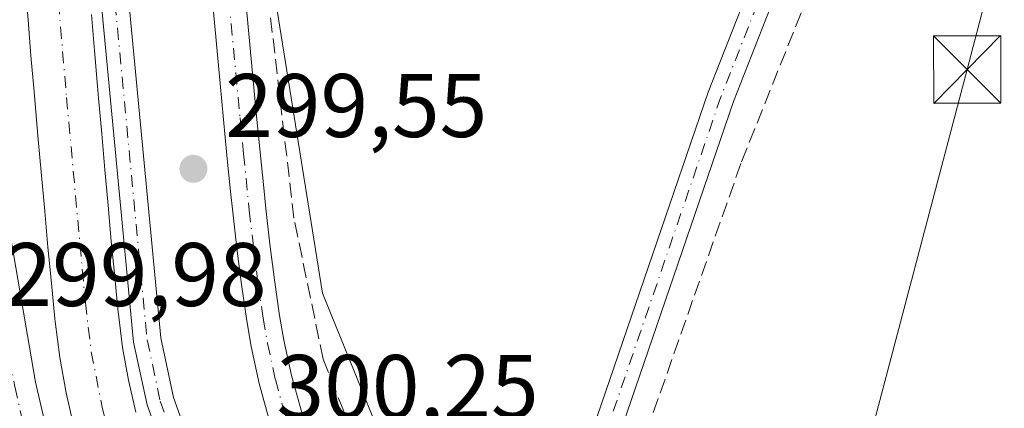
# Model space of a CAD drawing. Units: metres. Extents: x 615562 to 619050, y 4650728 to 4653098.
# Drawn here: x 617007 to 617116, y 4652098 to 4652142 of the extents above; entities that cross this region are included whole.
import ezdxf

# ---------------------------------------------------------------- set-up
doc = ezdxf.new("R2010")
doc.units = ezdxf.units.M
doc.header["$MEASUREMENT"] = 0
doc.linetypes.add('DGN Style 3', pattern=[2.307223458686699, 1.648016756204785, -0.6592067024819142])
doc.linetypes.add('DGN Style 4', pattern=[2.6384748266838614, 1.318413404963828, -0.6592067024819142, 0.001648016756204785, -0.6592067024819142])
for name, color, linetype, lineweight in [('Corriente artificial Cxs', 4, 'Continuous', 13), ('Corriente artificial eje', 142, 'DGN Style 4', 0), ('Corriente artificial lineal', 4, 'DGN Style 3', 13), ('Cultivos herbáceos CxS', 92, 'Continuous', 0), ('Pastizal CxS', 92, 'Continuous', 0), ('Piscina CxS', 4, 'Continuous', 0), ('Pista no pavimentada Cxs', 111, 'Continuous', 0), ('Pista no pavimentada eje', 91, 'DGN Style 4', 0), ('Pista pavimentada Cxs', 135, 'Continuous', 0), ('Pista pavimentada eje', 135, 'DGN Style 4', 0), ('Punto de cota en terreno', 7, 'Continuous', 0), ('Rótulo de punto de cota en terreno', 7, 'Continuous', 0), ('Suelo desnudo CxS', 253, 'Continuous', 0), ('Tendido', 6, 'Continuous', 0), ('Torre de tendido puntual', 7, 'Continuous', 0)]:
    doc.layers.add(name, color=color, linetype=linetype, lineweight=lineweight)
doc.styles.add('Style-Arial', font='txt')

# ---------------------------------------------------------------- blocks, each defined once
blk = doc.blocks.new('*U9')
at = {"layer": 'Suelo desnudo CxS', "color": 253, "linetype": 'Continuous', "lineweight": 0}
blk.add_polyline3d([(616947.3400999998, 4652246.7401, 301.8239000000031), (616962.5201000003, 4652242.940099999, 302.0467999999965), (616973.6300999997, 4652239.1601, 301.2504999999946), (616985.0201000003, 4652232.0601, 300.6713000000018), (616995.9200999998, 4652221.590100001, 300.0568000000058), (616996.2710999995, 4652226.671900001, 300.2507000000041), (616996.3680999996, 4652226.607899999, 300.2474999999977), (617005.8651000002, 4652233.101299999, 298.9695000000065), (617018.5664999997, 4652217.8529, 298.2073999999994), (617026.5771000005, 4652198.317700001, 298.2727000000014), (617032.8828999996, 4652177.7993, 298.1735999999946), (617035.2834999999, 4652143.858100001, 298.3678999999975), (617040.5204999996, 4652111.265100001, 298.224000000002), (617060.4058999997, 4652062.4067, 298.7470999999932), (617095.4959000006, 4651958.9169, 298.741200000004)], dxfattribs=at)
blk = doc.blocks.new('5PATER')
at = {"layer": 'Pastizal CxS', "linetype": 'Continuous', "lineweight": 0}
h = blk.add_hatch(color=51, dxfattribs=at)
edge = h.paths.add_edge_path()
edge.add_ellipse((0, 0), major_axis=(-0.1095731443231308, -0.1110710700762829), ratio=0.9994222409660322, start_angle=0, end_angle=360)
blk = doc.blocks.new('5TTEND')
at = {"layer": 'Piscina CxS', "color": 7, "linetype": 'Continuous', "lineweight": 0}
for p, q in [((-0.375, 0.3754), (0.375, -0.3746)), ((0.3720000000000001, 0.3784000000000001), (-0.3720000000000001, -0.3776))]:
    blk.add_line(p, q, dxfattribs=at)
at = {"layer": 'Piscina CxS', "color": 7, "linetype": 'Continuous', "lineweight": 0, "flags": 128}
blk.add_lwpolyline([(-0.375, -0.3746), (0.375, -0.3746), (0.375, 0.3754), (-0.375, 0.3754), (-0.3720000000000001, -0.3776)], dxfattribs=at)

msp = doc.modelspace()

# ---------------------------------------------------------------- linework, layer by layer
at = {"layer": 'Corriente artificial Cxs', "color": 4, "linetype": 'Continuous', "lineweight": 13}
for points in [[(617012.9200999998, 4652096.280099999, 298.751099999994), (617012.0201000003, 4652100.200099999, 298.803899999999), (617011.3101000005, 4652104.140100001, 298.8172999999952), (617010.8000999996, 4652108.120100001, 298.6775999999954), (617010.7701000003, 4652108.4101, 298.6601999999984), (617010.3800999997, 4652112.390100001, 298.4334999999992), (617010.0000999998, 4652116.380100001, 298.4002999999939), (617009.6401000004, 4652120.360099999, 298.4799999999959), (617009.2801000001, 4652124.340100001, 298.5705000000016), (617008.9200999998, 4652128.3301, 298.600900000005), (617008.5701000001, 4652132.3101, 298.5644999999931), (617008.4600999998, 4652133.6501, 298.585500000001), (617008.1101000002, 4652137.630100001, 298.6732999999949), (617007.7801000001, 4652141.620100001, 298.6080999999977), (617007.4501, 4652145.600099999, 298.5673999999999)], [(617012.9200999998, 4652096.280099999, 298.751099999994), (617012.0201000003, 4652100.200099999, 298.803899999999), (617011.3101000005, 4652104.140100001, 298.8172999999952), (617010.8000999996, 4652108.120100001, 298.6775999999954), (617010.7701000003, 4652108.4101, 298.6601999999984), (617010.3800999997, 4652112.390100001, 298.4334999999992), (617010.0000999998, 4652116.380100001, 298.4002999999939), (617009.6401000004, 4652120.360099999, 298.4799999999959), (617009.2801000001, 4652124.340100001, 298.5705000000016), (617008.9200999998, 4652128.3301, 298.600900000005), (617008.5701000001, 4652132.3101, 298.5644999999931), (617008.4600999998, 4652133.6501, 298.585500000001), (617008.1101000002, 4652137.630100001, 298.6732999999949), (617007.7801000001, 4652141.620100001, 298.6080999999977), (617007.4501, 4652145.600099999, 298.5673999999999)], [(617014.8300999999, 4652142.210100001, 298.2347000000009), (617015.1601, 4652138.2301, 298.2335000000021), (617015.5000999998, 4652134.2601, 298.3469000000041), (617015.6201, 4652132.9301, 298.3937000000006), (617015.9700999996, 4652128.950099999, 298.5437999999995), (617016.3201000001, 4652124.970100001, 298.5960000000051), (617016.6801000005, 4652121.0001, 298.5966000000044), (617017.0401, 4652117.030099999, 298.5841999999975), (617017.4200999998, 4652113.0801, 298.5197000000044), (617017.8101000005, 4652109.120100001, 298.3320999999996), (617017.8300999999, 4652108.920100001, 298.3224999999948), (617018.3000999996, 4652105.220100001, 298.1695999999938), (617018.9501, 4652101.620100001, 298.1172999999981), (617019.7801000001, 4652098.040100001, 298.1996999999974)], [(617014.8300999999, 4652142.210100001, 298.2347000000009), (617015.1601, 4652138.2301, 298.2335000000021), (617015.5000999998, 4652134.2601, 298.3469000000041), (617015.6201, 4652132.9301, 298.3937000000006), (617015.9700999996, 4652128.950099999, 298.5437999999995), (617016.3201000001, 4652124.970100001, 298.5960000000051), (617016.6801000005, 4652121.0001, 298.5966000000044), (617017.0401, 4652117.030099999, 298.5841999999975), (617017.4200999998, 4652113.0801, 298.5197000000044), (617017.8101000005, 4652109.120100001, 298.3320999999996), (617017.8300999999, 4652108.920100001, 298.3224999999948), (617018.3000999996, 4652105.220100001, 298.1695999999938), (617018.9501, 4652101.620100001, 298.1172999999981), (617019.7801000001, 4652098.040100001, 298.1996999999974)]]:
    msp.add_polyline3d(points, dxfattribs=at)
at = {"layer": 'Corriente artificial eje', "color": 142, "linetype": 'DGN Style 4', "lineweight": 0}
msp.add_polyline3d([(617008.3764000004, 4652176.2904, 297.853099999993), (617012.0608000001, 4652133.0067, 297.6989999999932), (617014.1568, 4652110.193600001, 298.131899999993), (617014.8145000003, 4652104.7553, 298.2388000000064), (617016.0566999996, 4652098.4342, 297.8791999999958), (617017.2163000006, 4652094.112000001, 297.8629999999976), (617019.0686999997, 4652088.5352, 297.9088000000047), (617028.5493999999, 4652063.7992, 297.9516000000003), (617044.5244000005, 4652022.953500001, 298.6769000000059)], dxfattribs=at)
at = {"layer": 'Corriente artificial lineal', "color": 4, "linetype": 'DGN Style 3', "lineweight": 13}
for points in [[(617058.8965999996, 4652067.403999999, 298.3794000000053), (617054.7001, 4652072.0801, 298.273199999996), (617050.5601000005, 4652078.870100001, 298.2826999999961), (617040.6001000004, 4652103.940099999, 298.3607999999949), (617037.3400999998, 4652119.590100001, 298.6594000000041), (617032.2200999996, 4652163.700099999, 298.5288), (617027.3501000004, 4652192.0701, 298.7045999999973), (617022.2100999998, 4652207.220100001, 298.3987999999954), (617005.7901, 4652241.340100001, 298.3628999999929), (617003.0000999998, 4652248.8301, 298.6523000000016), (616996.2100999998, 4652293.4301, 298.3975000000065), (616992.8800999997, 4652309.0801, 299.0486999999994), (616994.4001000002, 4652312.1501, 298.946100000001), (617001.9101, 4652317.210100001, 298.6603999999934), (617015.8201000001, 4652325.540100001, 298.2143999999971), (617029.0800999999, 4652331.3101, 297.3113000000012)], [(617067.2056999998, 4652064.057800001, 298.0445999999938), (617067.2500999998, 4652066.440099999, 298.0987000000023), (617074.2301000003, 4652089.300100001, 297.8254000000015), (617087.1201, 4652125.870100001, 297.6223000000027), (617094.4801000003, 4652144.220000001, 297.4035000000004)]]:
    msp.add_polyline3d(points, dxfattribs=at)
at = {"layer": 'Cultivos herbáceos CxS', "color": 92, "linetype": 'Continuous', "lineweight": 0}
for points in [[(617095.4959000006, 4651958.9169, 298.741200000004), (617060.4058999997, 4652062.4067, 298.7470999999932), (617040.5204999996, 4652111.265100001, 298.224000000002), (617035.2834999999, 4652143.858100001, 298.3678999999975), (617032.8828999996, 4652177.7993, 298.1735999999946), (617026.5771000005, 4652198.317700001, 298.2727000000014), (617018.5664999997, 4652217.8529, 298.2073999999994), (617005.8651000002, 4652233.101299999, 298.9695000000065), (617009.9914999995, 4652235.922300001, 298.1802000000025), (617007.7588999998, 4652240.657299999, 298.0641000000033), (617007.6240999997, 4652241.0737, 298.0384999999951), (617004.8246999999, 4652249.7213, 298.2985999999946), (617004.7648999998, 4652249.906099999, 298.3065999999963), (616995.2742999997, 4652303.333100001, 298.6591999999946)], [(617005.8651000002, 4652233.101299999, 298.9695000000065), (617018.5664999997, 4652217.8529, 298.2073999999994), (617026.5771000005, 4652198.317700001, 298.2727000000014), (617032.8828999996, 4652177.7993, 298.1735999999946), (617035.2834999999, 4652143.858100001, 298.3678999999975), (617040.5204999996, 4652111.265100001, 298.224000000002), (617060.4058999997, 4652062.4067, 298.7470999999932), (617095.4959000006, 4651958.9169, 298.741200000004)]]:
    msp.add_polyline3d(points, dxfattribs=at)
at = {"layer": 'Pista no pavimentada Cxs', "color": 111, "linetype": 'Continuous', "lineweight": 0}
for points in [[(616947.3400999998, 4652246.7401, 301.632700000002), (616962.5201000003, 4652242.940099999, 301.8537000000069), (616973.6300999997, 4652239.1601, 301.165599999993), (616985.0201000003, 4652232.0601, 300.6812000000064), (616995.9200999998, 4652221.590100001, 300.0356000000029), (617003.1101000002, 4652211.970100001, 300.3846999999951), (617008.5601000005, 4652202.4101, 300.0479999999953), (617013.9301000005, 4652189.0601, 299.9477000000043), (617016.3901000004, 4652170.880100001, 300.5326000000059), (617022.5500999996, 4652106.300100001, 300.0360999999975), (617023.9600999998, 4652099.700099999, 299.5819999999949), (617034.5401, 4652070.0601, 300.4784000000073), (617053.1671000002, 4652025.9857, 300.5378999999957)], [(617050.4545, 4652024.5536, 300.4875999999931), (617031.6901000004, 4652068.950099999, 299.4474999999948), (617021.0100999996, 4652098.870100001, 298.9499999999971), (617019.5201000003, 4652105.840100001, 299.1091000000015), (617013.3501000004, 4652170.520099999, 299.25), (617010.9501, 4652188.270099999, 299.2869999999967), (617005.7901, 4652201.0801, 299.4403000000021), (617000.5401, 4652210.290100001, 299.7127000000037), (616993.6201, 4652219.5601, 299.8130999999994), (616983.1300999997, 4652229.630100001, 300.3095999999932), (616972.3201000001, 4652236.370100001, 300.715200000006), (616961.6601, 4652240.0001, 300.9544000000024), (616946.7001, 4652243.7401, 300.8874999999971)], [(616909.8000999996, 4652234.9001, 300.2930999999954), (616956.9600999998, 4652221.170100001, 301.6178000000073), (616964.9200999998, 4652218.040100001, 301.3882000000012), (616971.6300999997, 4652214.210100001, 301.1039000000019), (616980.4301000005, 4652207.550100001, 300.786500000002), (616987.1401000004, 4652201.460100001, 300.4009999999981), (616993.8701, 4652192.5101, 299.8800999999949), (616996.1801000005, 4652188.190099999, 300.5283000000054), (616998.3501000004, 4652180.540100001, 301.6814000000013), (617001.2401000002, 4652162.9101, 300.8175999999949), (617005.7500999998, 4652118.0001, 299.3886000000057), (617008.6300999997, 4652101.380100001, 299.4486000000034), (617013.0401, 4652082.4001, 300.2448000000004), (617016.9501, 4652070.2501, 299.8962999999931), (617033.8601000002, 4652032.8201, 299.4351000000024), (617037.7401000002, 4652020.874299999, 301.4064999999973), (617038.7603000002, 4652018.684900001, 300.7277000000031)], [(617016.3901000004, 4652170.880100001, 300.5326000000059), (617022.5500999996, 4652106.300100001, 300.0360999999975), (617023.9600999998, 4652099.700099999, 299.5819999999949), (617034.5401, 4652070.0601, 300.4784000000073), (617053.1671000002, 4652025.9857, 300.5378999999957), (617050.4545, 4652024.5536, 300.4875999999931), (617031.6901000004, 4652068.950099999, 299.4474999999948), (617021.0100999996, 4652098.870100001, 298.9499999999971), (617019.5201000003, 4652105.840100001, 299.1091000000015), (617013.3501000004, 4652170.520099999, 299.25)], [(617001.2401000002, 4652162.9101, 300.8175999999949), (617005.7500999998, 4652118.0001, 299.3886000000057), (617008.6300999997, 4652101.380100001, 299.4486000000034), (617013.0401, 4652082.4001, 300.2448000000004), (617016.9501, 4652070.2501, 299.8962999999931), (617033.8601000002, 4652032.8201, 299.4351000000024), (617037.7401000002, 4652020.874299999, 301.4064999999973), (617038.7603000002, 4652018.684900001, 300.7277000000031), (617033.1584999999, 4652016.601500001, 300.5828000000038), (617031.7100999998, 4652023.530099999, 301.5381000000052), (617029.4001000002, 4652031.140100001, 299.9207000000025), (617012.5100999996, 4652068.530099999, 300.1487000000052), (617008.4501, 4652081.130100001, 300.2820999999968), (617003.9700999996, 4652100.4301, 299.928700000004), (617001.0301000001, 4652117.360099999, 300.0209999999934), (616996.5201000003, 4652162.290100001, 300.2118999999948)], [(617034.5900999998, 4652097.220100001, 299.5133999999962), (617033.4801000003, 4652101.2501, 299.4094999999944), (617032.5900999998, 4652105.340100001, 299.2942000000039), (617032.1001000004, 4652108.190099999, 299.3178999999946), (617031.5000999998, 4652112.2301, 299.4590999999928), (617030.9901000002, 4652116.2601, 299.4760999999999), (617030.5401, 4652120.280099999, 299.5071000000025), (617030.3000999996, 4652122.5701, 299.5442000000039), (617029.9001000002, 4652126.5601, 299.5501999999979), (617029.5100999996, 4652130.5601, 299.545100000003), (617029.1300999997, 4652134.550100001, 299.5457000000025), (617028.3901000004, 4652142.5101, 299.7811999999976)], [(617057.1041000001, 4652040.659299999, 299.6156999999948), (617055.6101000002, 4652048.220100001, 299.5261000000028), (617047.6401000004, 4652063.0101, 299.3420000000042), (617046.7901, 4652065.390100001, 299.3325000000041), (617043.9801000003, 4652072.170100001, 299.6549999999988), (617042.4501, 4652075.880100001, 299.7844999999944), (617040.9401000004, 4652079.610099999, 300.4002000000037), (617039.4600999998, 4652083.370100001, 300.4164000000019), (617038.0301000001, 4652087.170100001, 299.5372000000062), (617037.2001, 4652089.4301, 299.4823000000033), (617035.8501000004, 4652093.290100001, 299.6309999999939), (617034.5900999998, 4652097.220100001, 299.5133999999962), (617033.4801000003, 4652101.2501, 299.4094999999944), (617032.5900999998, 4652105.340100001, 299.2942000000039), (617032.1001000004, 4652108.190099999, 299.3178999999946), (617031.5000999998, 4652112.2301, 299.4590999999928), (617030.9901000002, 4652116.2601, 299.4760999999999), (617030.5401, 4652120.280099999, 299.5071000000025), (617030.3000999996, 4652122.5701, 299.5442000000039), (617029.9001000002, 4652126.5601, 299.5501999999979), (617029.5100999996, 4652130.5601, 299.545100000003), (617029.1300999997, 4652134.550100001, 299.5457000000025), (617028.3901000004, 4652142.5101, 299.7811999999976)], [(617032.0900999998, 4652142.860099999, 299.6803000000073), (617033.2001, 4652130.9101, 299.1252999999998), (617033.5900999998, 4652126.9301, 298.9266999999964), (617033.9901000002, 4652122.950099999, 298.9673999999941), (617034.2301000003, 4652120.6801, 298.9670999999944), (617034.6801000005, 4652116.700099999, 298.9600000000065), (617035.1801000005, 4652112.7401, 298.9529999999941), (617035.7600999996, 4652108.780099999, 299.0531000000047), (617036.2401000002, 4652106.050100001, 299.1288999999961), (617037.0800999999, 4652102.130100001, 299.2060999999958), (617038.1401000004, 4652098.280099999, 299.1777000000002)], [(617032.0900999998, 4652142.860099999, 299.6803000000073), (617033.2001, 4652130.9101, 299.1252999999998), (617033.5900999998, 4652126.9301, 298.9266999999964), (617033.9901000002, 4652122.950099999, 298.9673999999941), (617034.2301000003, 4652120.6801, 298.9670999999944), (617034.6801000005, 4652116.700099999, 298.9600000000065), (617035.1801000005, 4652112.7401, 298.9529999999941), (617035.7600999996, 4652108.780099999, 299.0531000000047), (617036.2401000002, 4652106.050100001, 299.1288999999961), (617037.0800999999, 4652102.130100001, 299.2060999999958), (617038.1401000004, 4652098.280099999, 299.1777000000002), (617039.3601000002, 4652094.470100001, 299.1291999999958), (617040.6901000004, 4652090.690099999, 299.1303999999946), (617041.5000999998, 4652088.460100001, 299.1122999999934), (617042.9200999998, 4652084.710100001, 299.570000000007), (617044.3800999997, 4652080.9801, 300.2896999999939), (617045.8800999997, 4652077.280099999, 299.8565999999992), (617047.4001000002, 4652073.590100001, 299.2115999999951), (617050.2500999998, 4652066.720100001, 298.9802000000054), (617051.5601000005, 4652063.0801, 299.0476000000053), (617052.9700999996, 4652061.1501, 299.0371000000014), (617054.4001000002, 4652060.880100001, 299.0357999999979), (617056.0800999999, 4652061.3101, 299.0084000000061), (617060.1606000002, 4652064.212300001, 298.9587000000029)]]:
    msp.add_polyline3d(points, dxfattribs=at)
at = {"layer": 'Pista no pavimentada eje', "color": 91, "linetype": 'DGN Style 4', "lineweight": 0}
for points in [[(616947.0201000003, 4652245.2401, 301.2609999999986), (616962.0900999998, 4652241.470100001, 301.411500000002), (616972.9751000004, 4652237.765100001, 301.042300000001), (616984.0751, 4652230.845100001, 300.506899999993), (616994.7701000003, 4652220.575099999, 299.9434999999939), (617001.8251, 4652211.130100001, 300.0804999999964), (617007.1750999996, 4652201.745100001, 299.7641000000003), (617012.4401000004, 4652188.665100001, 299.6398000000045), (617014.8701, 4652170.700099999, 299.8898999999947), (617021.0351, 4652106.0701, 299.5728999999992), (617022.4851000002, 4652099.2851, 299.3165000000009), (617033.1151000002, 4652069.505100001, 300.0102000000043), (617052.6025, 4652023.9913, 301.3309000000008)], [(616909.1601, 4652232.610099999, 300.6742999999988), (616956.1901000004, 4652218.920100001, 301.7177999999985), (616963.8901000004, 4652215.890100001, 301.5117999999929), (616970.3151000004, 4652212.225099999, 301.3068000000058), (616978.9101, 4652205.715100001, 300.8562999999995), (616985.3750999998, 4652199.850099999, 300.4995999999956), (616991.8601000002, 4652191.225099999, 300.2627999999968), (616993.9600999998, 4652187.295100001, 300.5253999999986), (616996.0201000003, 4652180.020099999, 301.2140999999974), (616998.8800999997, 4652162.600099999, 300.3398000000016), (617003.3901000004, 4652117.6801, 299.776199999993), (617006.3000999996, 4652100.905099999, 299.8494000000064), (617010.7451, 4652081.765100001, 300.3352000000014), (617014.7301000003, 4652069.390100001, 300.0317000000068), (617031.6300999997, 4652031.9801, 299.8855999999942), (617033.7001, 4652025.1601, 300.8056999999972), (617036.9685000004, 4652015.6743, 300.4198999999935)], [(617029.8601000002, 4652146.6601, 299.7477999999974), (617031.3551000003, 4652130.735099999, 299.3614999999991), (617031.7451, 4652126.745100001, 299.2504999999946), (617032.3850999996, 4652120.4801, 299.1992000000027), (617032.8350999998, 4652116.4801, 299.1447000000044), (617033.3400999998, 4652112.485099999, 299.103099999993), (617033.9301000005, 4652108.485099999, 299.1462999999931), (617034.4151, 4652105.6951, 299.210500000001), (617035.2801000001, 4652101.690099999, 299.3029999999999), (617036.3651000002, 4652097.7501, 299.3478000000032), (617037.6051000003, 4652093.880100001, 299.2627000000066), (617038.9451000001, 4652090.0601, 299.2690000000002), (617039.7651000004, 4652087.815099999, 299.2719999999972), (617041.1901000004, 4652084.040100001, 299.8902999999991), (617042.6601, 4652080.295100001, 299.8310000000056), (617044.1651, 4652076.5801, 299.7492999999959), (617048.5201000003, 4652066.0551, 299.1220999999932), (617049.6001000004, 4652063.045100001, 299.1946000000025), (617050.3051000005, 4652062.0801, 299.1944999999978), (617052.2975000005, 4652058.3825, 299.1526000000013), (617055.6879000004, 4652055.5239, 299.2185999999929), (617057.6722999997, 4652054.8095, 299.2663999999932), (617059.7028999999, 4652054.346700001, 299.8613999999943)]]:
    msp.add_polyline3d(points, dxfattribs=at)
at = {"layer": 'Pista pavimentada Cxs', "color": 135, "linetype": 'Continuous', "lineweight": 0}
for points in [[(617060.1606000002, 4652064.212300001, 298.9587000000029), (617067.2527000001, 4652086.433700001, 298.2574000000022), (617083.4080999997, 4652133.576300001, 297.8307999999961), (617098.4811000006, 4652171.919299999, 297.3889000000054), (617110.6392999999, 4652211.301899999, 297.1635999999999), (617124.9426999995, 4652254.741699999, 296.1603000000032), (617142.9441000001, 4652301.5985, 295.5601000000024), (617158.0317000002, 4652342.361500001, 295.3190999999933), (617182.9137000004, 4652402.713300001, 294.5981999999931), (617191.9524999997, 4652424.512900001, 294.6725000000006), (617199.2081000004, 4652436.6055, 294.0966999999946), (617206.1495000003, 4652445.1489, 293.723800000007), (617223.6505000005, 4652467.1577, 293.5568999999959), (617236.1231000006, 4652480.160900001, 292.7492000000057), (617245.0399000002, 4652489.864499999, 292.6398999999947), (617252.9106999999, 4652501.1461, 292.5440999999992), (617262.3497000001, 4652515.304500001, 292.3852999999945), (617269.1776999999, 4652531.3237, 292.0273000000016), (617277.3938999996, 4652550.021299999, 291.8142999999982), (617283.2160999998, 4652570.663100001, 291.4661000000052), (617288.8201000001, 4652583.205700001, 291.366200000004), (617299.4436999997, 4652606.312100001, 291.5121999999974)], [(617116.7126000002, 4652220.1545, 297.1227000000072), (617113.4974999996, 4652210.3903, 297.2516999999934), (617101.3142999997, 4652170.926700001, 297.4021999999969), (617086.2244999995, 4652132.5407, 297.716499999995), (617070.1009000001, 4652085.4913, 298.0139999999956), (617062.1999000004, 4652060.735099999, 299.4949999999953), (617061.4698999999, 4652056.483100001, 300.0155999999988), (617060.5279000001, 4652048.633099999, 299.9657000000007), (617059.8957000002, 4652036.6193, 300.0454000000027), (617059.7122999998, 4652033.027100001, 300.0304000000033), (617058.5966999996, 4652027.792500001, 300.0715000000055), (617056.2455000002, 4652024.2183, 301.4520000000048), (617054.7609000001, 4652023.4345, 301.7072000000044)], [(617067.2527000001, 4652086.433700001, 298.2574000000022), (617083.4080999997, 4652133.576300001, 297.8307999999961), (617098.4811000006, 4652171.919299999, 297.3889000000054)], [(617101.3142999997, 4652170.926700001, 297.4021999999969), (617086.2244999995, 4652132.5407, 297.716499999995), (617070.1009000001, 4652085.4913, 298.0139999999956)]]:
    msp.add_polyline3d(points, dxfattribs=at)
at = {"layer": 'Pista pavimentada eje', "color": 135, "linetype": 'DGN Style 4', "lineweight": 0}
msp.add_polyline3d([(617117.7770999996, 4652228.183499999, 296.9229999999953), (617112.0685000002, 4652210.846100001, 297.2428999999975), (617099.8976999996, 4652171.4231, 297.4045999999944), (617084.8163000002, 4652133.058499999, 297.7780000000057), (617068.6766999997, 4652085.9625, 298.1679000000004), (617060.7390999999, 4652061.091700001, 299.3065000000061), (617059.9851000002, 4652056.6995, 299.6774000000005), (617059.7028999999, 4652054.346700001, 299.8613999999943)], dxfattribs=at)
at = {"layer": 'Suelo desnudo CxS', "color": 253, "linetype": 'Continuous', "lineweight": 0}
msp.add_polyline3d([(617005.8651000002, 4652233.101299999, 298.9695000000065), (617018.5664999997, 4652217.8529, 298.2073999999994), (617026.5771000005, 4652198.317700001, 298.2727000000014), (617032.8828999996, 4652177.7993, 298.1735999999946), (617035.2834999999, 4652143.858100001, 298.3678999999975), (617040.5204999996, 4652111.265100001, 298.224000000002), (617060.4058999997, 4652062.4067, 298.7470999999932), (617095.4959000006, 4651958.9169, 298.741200000004)], dxfattribs=at)
at = {"layer": 'Tendido', "color": 6, "linetype": 'Continuous', "lineweight": 0}
msp.add_polyline3d([(617347.3722000001, 4653035.8225, 292.4131000000052), (617321.1675000006, 4652934.1063, 291.4412000000011), (617292.7599999999, 4652828.52, 290.8484999999928), (617259.0908000004, 4652697.9779, 293.0442000000039), (617239.9100000003, 4652623.609999999, 292.8853999999992), (617221.1051000003, 4652552.874199999, 292.0859000000055), (617194, 4652449.180000001, 294.2695999999996), (617169.2800000003, 4652354.640000001, 295.0697999999975), (617134.7255999995, 4652222.3257, 296.4526000000042), (617112.2100000001, 4652136.109999999, 297.2820000000065), (617091.7599, 4652058.680400001, 297.7568000000028), (617061.4338999996, 4651939.8904, 304.0050999999949)], dxfattribs=at)

# ---------------------------------------------------------------- block references
at = {"layer": 'Punto de cota en terreno', "color": 7, "linetype": 'Continuous', "lineweight": 0, "xscale": 10, "yscale": 10, "zscale": 10}
msp.add_blockref('5PATER', (617026.1699999999, 4652125.08, 299.5500000000029), dxfattribs=at)
at = {"layer": 'Suelo desnudo CxS', "color": 253, "linetype": 'Continuous', "lineweight": 0}
msp.add_blockref('*U9', (0, 0), dxfattribs=at)
at = {"layer": 'Torre de tendido puntual', "color": 7, "linetype": 'Continuous', "lineweight": 0, "xscale": 10, "yscale": 10, "zscale": 10}
msp.add_blockref('5TTEND', (617112.2100000001, 4652136.109999999, 297.2820000000065), dxfattribs=at)

# ---------------------------------------------------------------- texts
at = {"layer": 'Rótulo de punto de cota en terreno', "color": 7, "linetype": 'Continuous', "lineweight": 0, "style": 'Style-Arial'}
for s, p in [('299,55', (617029.6978000002, 4652128.607799999)), ('299,98', (617005.1578000003, 4652109.8378)), ('300,25', (617035.4096999997, 4652097.409700001))]:
    msp.add_text(s, height=7.000000000000002, dxfattribs=at).set_placement(p)

doc.saveas('drawing.dxf')
